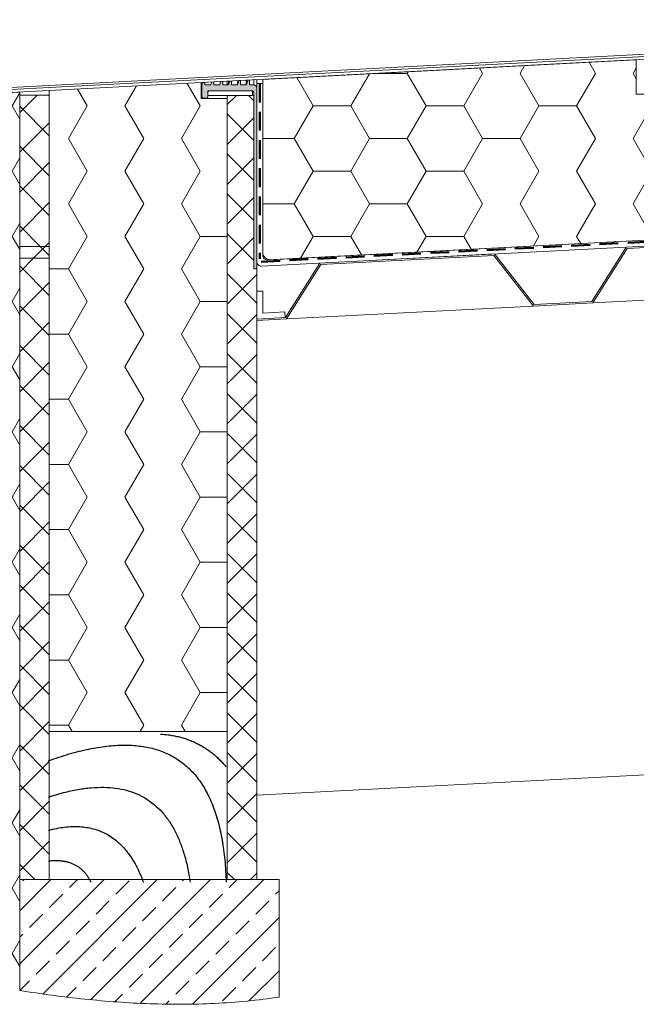
# Model space of a CAD drawing. Units: millimetres. Extents: x -22 to 207, y -4 to 283.
# Drawn here: x 53 to 94, y 138 to 205 of the extents above; entities that cross this region are included whole.
import ezdxf

# ---------------------------------------------------------------- set-up
doc = ezdxf.new("R2010")
doc.units = ezdxf.units.MM
doc.linetypes.add('HIDDEN', pattern=[1.905, 1.27, -0.635])
doc.layers.add('ABDICHTUNG', color=7, linetype='HIDDEN', lineweight=50)
doc.layers.add('SCHRAFFUR', color=7, linetype='Continuous')

# ---------------------------------------------------------------- blocks, each defined once
blk = doc.blocks.new('SW_HATCH_2')
at = {"color": 0, "linetype": 'Continuous', "lineweight": 18}
for p, q in [((0, 0), (-0.433, 0.749)), ((-12.7, 0), (-12.637, 0.11)), ((-11.43, -2.2), (-12.7, 0)), ((-7.62, 0), (-7.829, 0.362)), ((-5.08, 0), (-4.779, 0.522)), ((-3.81, -2.2), (-5.08, 0)), ((-1.27, -2.2), (0, 0)), ((2.54, 0), (2.759, 0.379)), ((2.759, -0.379), (2.54, 0)), ((-19.05, -2.2), (-20.156, -0.284)), ((-16.51, -2.2), (-15.256, -0.027)), ((-14.732, 0), (-12.7, 0)), ((-8.89, -2.2), (-7.62, 0)), ((-20.32, -4.399), (-19.05, -2.2)), ((-19.05, -2.2), (-16.51, -2.2)), ((-15.24, -4.399), (-16.51, -2.2)), ((-12.7, -4.399), (-11.43, -2.2)), ((-11.43, -2.2), (-8.89, -2.2)), ((-7.62, -4.399), (-8.89, -2.2)), ((-5.08, -4.399), (-3.81, -2.2)), ((-3.81, -2.2), (-1.27, -2.2)), ((0, -4.399), (-1.27, -2.2)), ((2.54, -4.399), (3.81, -2.2)), ((-22.453, -4.399), (-20.32, -4.399)), ((-19.05, -6.599), (-20.32, -4.399)), ((-16.51, -6.599), (-15.24, -4.399)), ((-15.24, -4.399), (-12.7, -4.399)), ((-11.43, -6.599), (-12.7, -4.399)), ((-8.89, -6.599), (-7.62, -4.399)), ((-7.62, -4.399), (-5.08, -4.399)), ((-3.81, -6.599), (-5.08, -4.399)), ((-1.27, -6.599), (0, -4.399)), ((3.81, -6.599), (2.54, -4.399)), ((-20.32, -8.799), (-19.05, -6.599)), ((-19.05, -6.599), (-16.51, -6.599)), ((-15.24, -8.799), (-16.51, -6.599)), ((-12.7, -8.799), (-11.43, -6.599)), ((-11.43, -6.599), (-8.89, -6.599)), ((-7.62, -8.799), (-8.89, -6.599)), ((-5.08, -8.799), (-3.81, -6.599)), ((0, -8.799), (-1.27, -6.599)), ((2.54, -8.799), (3.81, -6.599)), ((-22.453, -8.799), (-20.32, -8.799)), ((-19.05, -10.999), (-20.32, -8.799)), ((-16.51, -10.999), (-15.24, -8.799)), ((-15.24, -8.799), (-12.7, -8.799)), ((-11.43, -10.999), (-12.7, -8.799)), ((-8.89, -10.999), (-7.62, -8.799)), ((-3.81, -10.999), (-5.08, -8.799)), ((-1.27, -10.999), (0, -8.799)), ((3.81, -10.999), (2.54, -8.799)), ((-19.9, -12.471), (-19.05, -10.999)), ((-19.05, -10.999), (-16.51, -10.999)), ((-15.784, -12.256), (-16.51, -10.999)), ((-12.043, -12.059), (-11.43, -10.999)), ((-11.43, -10.999), (-8.89, -10.999)), ((-8.388, -11.868), (-8.89, -10.999)), ((-4.185, -11.648), (-3.81, -10.999)), ((-0.992, -11.48), (-1.27, -10.999))]:
    blk.add_line(p, q, dxfattribs=at)
blk = doc.blocks.new('SW_HATCH_8')
at = {"color": 0, "linetype": 'Continuous', "lineweight": 18}
for p, q in [((0, 0), (-0.435, 0.753)), ((2.54, 0), (3.057, 0.895)), ((-7.62, 0), (-7.831, 0.365)), ((-5.08, 0), (-4.777, 0.525)), ((-3.81, -2.2), (-5.08, 0)), ((3.057, -0.895), (2.54, 0)), ((-8.89, -2.2), (-7.62, 0)), ((-1.27, -2.2), (0, 0)), ((-7.62, -4.399), (-8.89, -2.2)), ((-5.08, -4.399), (-3.81, -2.2)), ((0, -4.399), (-1.27, -2.2)), ((2.54, -4.399), (3.057, -3.504)), ((-8.89, -6.599), (-7.62, -4.399)), ((-3.81, -6.599), (-5.08, -4.399)), ((-1.27, -6.599), (0, -4.399)), ((3.057, -5.295), (2.54, -4.399)), ((-7.62, -8.799), (-8.89, -6.599)), ((-5.08, -8.799), (-3.81, -6.599)), ((0, -8.799), (-1.27, -6.599)), ((2.54, -8.799), (3.057, -7.903)), ((-8.89, -10.999), (-7.62, -8.799)), ((-3.81, -10.999), (-5.08, -8.799)), ((-1.27, -10.999), (0, -8.799)), ((3.057, -9.694), (2.54, -8.799)), ((-7.62, -13.198), (-8.89, -10.999)), ((-5.08, -13.198), (-3.81, -10.999)), ((0, -13.198), (-1.27, -10.999)), ((2.54, -13.198), (3.057, -12.303)), ((-8.89, -15.398), (-7.62, -13.198)), ((-3.81, -15.398), (-5.08, -13.198)), ((-1.27, -15.398), (0, -13.198)), ((3.057, -14.094), (2.54, -13.198)), ((-8.943, -15.398), (-8.89, -15.398)), ((-7.62, -17.598), (-8.89, -15.398)), ((-5.08, -17.598), (-3.81, -15.398)), ((0, -17.598), (-1.27, -15.398)), ((2.54, -17.598), (3.057, -16.702)), ((-8.89, -19.797), (-7.62, -17.598)), ((-3.81, -19.797), (-5.08, -17.598)), ((-1.27, -19.797), (0, -17.598)), ((3.057, -18.493), (2.54, -17.598)), ((-8.943, -19.797), (-8.89, -19.797)), ((-7.62, -21.997), (-8.89, -19.797)), ((-5.08, -21.997), (-3.81, -19.797)), ((0, -21.997), (-1.27, -19.797)), ((2.54, -21.997), (3.057, -21.102)), ((-8.89, -24.197), (-7.62, -21.997)), ((-7.62, -21.997), (-5.08, -21.997)), ((-3.81, -24.197), (-5.08, -21.997)), ((-1.27, -24.197), (0, -21.997)), ((0, -21.997), (2.54, -21.997)), ((3.057, -22.892), (2.54, -21.997)), ((-8.943, -24.197), (-8.89, -24.197)), ((-7.62, -26.396), (-8.89, -24.197)), ((-5.08, -26.396), (-3.81, -24.197)), ((-3.81, -24.197), (-1.27, -24.197)), ((0, -26.396), (-1.27, -24.197)), ((2.54, -26.396), (3.057, -25.501)), ((-8.89, -28.596), (-7.62, -26.396)), ((-7.62, -26.396), (-5.08, -26.396)), ((-3.81, -28.596), (-5.08, -26.396)), ((-1.27, -28.596), (0, -26.396)), ((0, -26.396), (2.54, -26.396)), ((3.057, -27.292), (2.54, -26.396)), ((-8.943, -28.596), (-8.89, -28.596)), ((-7.62, -30.796), (-8.89, -28.596)), ((-5.08, -30.796), (-3.81, -28.596)), ((-3.81, -28.596), (-1.27, -28.596)), ((0, -30.796), (-1.27, -28.596)), ((2.54, -30.796), (3.057, -29.901)), ((-8.89, -32.996), (-7.62, -30.796)), ((-7.62, -30.796), (-5.08, -30.796)), ((-3.81, -32.996), (-5.08, -30.796)), ((-1.27, -32.996), (0, -30.796)), ((0, -30.796), (2.54, -30.796)), ((3.057, -31.691), (2.54, -30.796)), ((-8.943, -32.996), (-8.89, -32.996)), ((-7.62, -35.195), (-8.89, -32.996)), ((-5.08, -35.195), (-3.81, -32.996)), ((-3.81, -32.996), (-1.27, -32.996)), ((0, -35.195), (-1.27, -32.996)), ((2.54, -35.195), (3.057, -34.3)), ((-8.89, -37.395), (-7.62, -35.195)), ((-7.62, -35.195), (-5.08, -35.195)), ((-3.81, -37.395), (-5.08, -35.195)), ((-1.27, -37.395), (0, -35.195)), ((0, -35.195), (2.54, -35.195)), ((3.057, -36.091), (2.54, -35.195)), ((-8.943, -37.395), (-8.89, -37.395)), ((-7.62, -39.595), (-8.89, -37.395)), ((-5.08, -39.595), (-3.81, -37.395)), ((-3.81, -37.395), (-1.27, -37.395)), ((0, -39.595), (-1.27, -37.395)), ((2.54, -39.595), (3.057, -38.699)), ((-8.89, -41.794), (-7.62, -39.595)), ((-7.62, -39.595), (-5.08, -39.595)), ((-3.81, -41.794), (-5.08, -39.595)), ((-1.27, -41.794), (0, -39.595)), ((0, -39.595), (2.54, -39.595)), ((3.057, -40.49), (2.54, -39.595)), ((-8.943, -41.794), (-8.89, -41.794)), ((-7.62, -43.994), (-8.89, -41.794)), ((-5.08, -43.994), (-3.81, -41.794)), ((-3.81, -41.794), (-1.27, -41.794)), ((0, -43.994), (-1.27, -41.794)), ((2.54, -43.994), (3.057, -43.099)), ((-8.89, -46.194), (-7.62, -43.994)), ((-7.62, -43.994), (-5.08, -43.994)), ((-3.81, -46.194), (-5.08, -43.994)), ((-1.27, -46.194), (0, -43.994)), ((0, -43.994), (2.54, -43.994)), ((3.057, -44.889), (2.54, -43.994)), ((-8.943, -46.194), (-8.89, -46.194)), ((-7.62, -48.393), (-8.89, -46.194)), ((-5.08, -48.393), (-3.81, -46.194)), ((-3.81, -46.194), (-1.27, -46.194)), ((0, -48.393), (-1.27, -46.194)), ((2.54, -48.393), (3.057, -47.498)), ((-8.89, -50.593), (-7.62, -48.393)), ((-7.62, -48.393), (-5.08, -48.393)), ((-3.81, -50.593), (-5.08, -48.393)), ((-1.27, -50.593), (0, -48.393)), ((0, -48.393), (2.54, -48.393)), ((3.057, -49.289), (2.54, -48.393)), ((-8.943, -50.593), (-8.89, -50.593)), ((-7.62, -52.793), (-8.89, -50.593)), ((-5.08, -52.793), (-3.81, -50.593)), ((-3.81, -50.593), (-1.27, -50.593)), ((0, -52.793), (-1.27, -50.593)), ((2.54, -52.793), (3.057, -51.898)), ((-8.89, -54.993), (-7.62, -52.793)), ((-7.62, -52.793), (-5.08, -52.793)), ((-3.81, -54.993), (-5.08, -52.793)), ((-1.27, -54.993), (0, -52.793)), ((0, -52.793), (2.54, -52.793)), ((3.057, -53.688), (2.54, -52.793)), ((-8.943, -54.993), (-8.89, -54.993)), ((-7.62, -57.192), (-8.89, -54.993)), ((-5.08, -57.192), (-3.81, -54.993)), ((-3.81, -54.993), (-1.27, -54.993)), ((0, -57.192), (-1.27, -54.993)), ((2.54, -57.192), (3.057, -56.297)), ((-7.783, -57.475), (-7.62, -57.192)), ((-7.62, -57.192), (-5.08, -57.192)), ((-4.468, -58.252), (-5.08, -57.192)), ((-1.029, -58.975), (0, -57.192)), ((0, -57.192), (2.54, -57.192)), ((3.057, -58.088), (2.54, -57.192))]:
    blk.add_line(p, q, dxfattribs=at)
blk = doc.blocks.new('SW_HATCH_9')
at = {"color": 0, "linetype": 'Continuous', "lineweight": 18}
for p, q in [((-5.08, 0), (-4.301, 1.349)), ((0, 0), (-0.882, 1.528)), ((-7.62, 0), (-8.278, 1.14)), ((-3.81, -2.2), (-5.08, 0)), ((-8.89, -2.2), (-7.62, 0)), ((-1.27, -2.2), (0, 0)), ((-7.62, -4.399), (-8.89, -2.2)), ((-5.08, -4.399), (-3.81, -2.2)), ((0, -4.399), (-1.27, -2.2)), ((-8.89, -6.599), (-7.62, -4.399)), ((-3.81, -6.599), (-5.08, -4.399)), ((-1.27, -6.599), (0, -4.399)), ((-7.62, -8.799), (-8.89, -6.599)), ((-5.08, -8.799), (-3.81, -6.599)), ((0, -8.799), (-1.27, -6.599)), ((-8.89, -10.999), (-7.62, -8.799)), ((-3.81, -10.999), (-5.08, -8.799)), ((-1.27, -10.999), (0, -8.799)), ((0, -8.799), (1.817, -8.799)), ((-10.183, -10.999), (-8.89, -10.999)), ((-7.62, -13.198), (-8.89, -10.999)), ((-5.08, -13.198), (-3.81, -10.999)), ((0, -13.198), (-1.27, -10.999)), ((-8.89, -15.398), (-7.62, -13.198)), ((-3.81, -15.398), (-5.08, -13.198)), ((-1.27, -15.398), (0, -13.198)), ((0, -13.198), (1.817, -13.198)), ((-10.183, -15.398), (-8.89, -15.398)), ((-7.62, -17.598), (-8.89, -15.398)), ((-5.08, -17.598), (-3.81, -15.398)), ((0, -17.598), (-1.27, -15.398)), ((-8.89, -19.797), (-7.62, -17.598)), ((-3.81, -19.797), (-5.08, -17.598)), ((-1.27, -19.797), (0, -17.598)), ((0, -17.598), (1.817, -17.598)), ((-10.183, -19.797), (-8.89, -19.797)), ((-7.62, -21.997), (-8.89, -19.797)), ((-5.08, -21.997), (-3.81, -19.797)), ((0, -21.997), (-1.27, -19.797)), ((-8.89, -24.197), (-7.62, -21.997)), ((-3.81, -24.197), (-5.08, -21.997)), ((-1.27, -24.197), (0, -21.997)), ((0, -21.997), (1.817, -21.997)), ((-10.183, -24.197), (-8.89, -24.197)), ((-7.62, -26.396), (-8.89, -24.197)), ((-5.08, -26.396), (-3.81, -24.197)), ((0, -26.396), (-1.27, -24.197)), ((-8.89, -28.596), (-7.62, -26.396)), ((-3.81, -28.596), (-5.08, -26.396)), ((-1.27, -28.596), (0, -26.396)), ((0, -26.396), (1.817, -26.396)), ((-10.183, -28.596), (-8.89, -28.596)), ((-7.62, -30.796), (-8.89, -28.596)), ((-5.08, -30.796), (-3.81, -28.596)), ((0, -30.796), (-1.27, -28.596)), ((-8.89, -32.996), (-7.62, -30.796)), ((-3.81, -32.996), (-5.08, -30.796)), ((-1.27, -32.996), (0, -30.796)), ((0, -30.796), (1.817, -30.796)), ((-10.183, -32.996), (-8.89, -32.996)), ((-7.62, -35.195), (-8.89, -32.996)), ((-5.08, -35.195), (-3.81, -32.996)), ((0, -35.195), (-1.27, -32.996)), ((-8.89, -37.395), (-7.62, -35.195)), ((-3.81, -37.395), (-5.08, -35.195)), ((-1.27, -37.395), (0, -35.195)), ((0, -35.195), (1.817, -35.195)), ((-10.183, -37.395), (-8.89, -37.395)), ((-7.62, -39.595), (-8.89, -37.395)), ((-5.08, -39.595), (-3.81, -37.395)), ((0, -39.595), (-1.27, -37.395)), ((-8.89, -41.794), (-7.62, -39.595)), ((-3.81, -41.794), (-5.08, -39.595)), ((-1.27, -41.794), (0, -39.595)), ((0, -39.595), (1.817, -39.595)), ((-10.183, -41.794), (-8.89, -41.794)), ((-8.647, -42.216), (-8.89, -41.794)), ((-4.053, -42.216), (-3.81, -41.794)), ((-1.027, -42.216), (-1.27, -41.794))]:
    blk.add_line(p, q, dxfattribs=at)
blk = doc.blocks.new('SW_HATCH_14')
at = {"color": 0, "linetype": 'Continuous', "lineweight": 18}
for p, q in [((0, 0), (-2.1, -2.1)), ((3.592, 0), (-2.1, -5.692)), ((-1.888, -0.092), (-1.796, 0)), ((7.184, 0), (-0.538, -7.722)), ((1.255, -0.541), (1.796, 0)), ((10.776, 0), (2.67, -8.106)), ((14.368, 0), (6.017, -8.352)), ((8.888, -0.092), (8.98, 0)), ((12.031, -0.541), (12.572, 0)), ((4.398, -0.99), (5.296, -0.092)), ((7.541, -1.439), (8.439, -0.541)), ((-0.092, -1.888), (0.806, -0.99)), ((10.684, -1.888), (11.582, -0.99)), ((15.174, -0.99), (15.4, -0.764)), ((3.051, -2.337), (3.949, -1.439)), ((6.194, -2.786), (7.092, -1.888)), ((13.827, -2.337), (14.725, -1.439)), ((-1.439, -3.235), (-0.541, -2.337)), ((9.337, -3.235), (10.235, -2.337)), ((15.4, -2.56), (9.555, -8.406)), ((1.704, -3.684), (2.602, -2.786)), ((4.847, -4.133), (5.745, -3.235)), ((12.48, -3.684), (13.378, -2.786)), ((-2.1, -3.896), (-1.888, -3.684)), ((7.99, -4.582), (8.888, -3.684)), ((0.357, -5.031), (1.255, -4.133)), ((3.5, -5.48), (4.398, -4.582)), ((11.133, -5.031), (12.031, -4.133)), ((14.276, -5.48), (15.174, -4.582)), ((6.643, -5.929), (7.541, -5.031)), ((-0.99, -6.378), (-0.092, -5.48)), ((2.153, -6.827), (3.051, -5.929)), ((9.786, -6.378), (10.684, -5.48)), ((12.929, -6.827), (13.827, -5.929)), ((5.296, -7.276), (6.194, -6.378)), ((15.4, -6.152), (13.368, -8.184)), ((-2.1, -7.488), (-1.439, -6.827)), ((1.051, -7.929), (1.704, -7.276)), ((8.439, -7.725), (9.337, -6.827)), ((11.582, -8.174), (12.48, -7.276)), ((4.323, -8.249), (4.847, -7.725)), ((7.758, -8.407), (7.99, -8.174))]:
    blk.add_line(p, q, dxfattribs=at)
blk = doc.blocks.new('SW_HATCH_17')
at = {"color": 0, "linetype": 'Continuous', "lineweight": 18}
for p, q in [((0, 0), (-0.621, -0.621)), ((0.816, 0), (1.179, -0.363)), ((-0.621, -1.257), (1.179, -3.057)), ((1.179, -1.515), (-0.621, -3.315)), ((-0.621, -3.951), (1.179, -5.751)), ((1.179, -4.209), (-0.621, -6.009)), ((-0.621, -6.646), (1.179, -8.446)), ((1.179, -6.903), (-0.621, -8.703)), ((-0.621, -9.34), (1.179, -11.14)), ((1.179, -9.597), (-0.621, -11.397)), ((-0.621, -12.034), (1.379, -14.034)), ((1.379, -12.092), (-0.621, -14.092)), ((-0.621, -14.728), (1.379, -16.728)), ((1.379, -14.786), (-0.621, -16.786)), ((-0.621, -17.422), (1.379, -19.422)), ((1.379, -17.48), (-0.621, -19.48)), ((-0.621, -20.116), (1.379, -22.116)), ((1.379, -20.174), (-0.621, -22.174)), ((-0.621, -22.81), (1.379, -24.81)), ((1.379, -22.868), (-0.621, -24.868)), ((-0.621, -25.504), (1.379, -27.504)), ((1.379, -25.562), (-0.621, -27.562)), ((-0.621, -28.198), (1.379, -30.198)), ((1.379, -28.256), (-0.621, -30.256)), ((-0.621, -30.892), (1.379, -32.892)), ((1.379, -30.95), (-0.621, -32.95)), ((-0.621, -33.586), (1.379, -35.586)), ((1.379, -33.644), (-0.621, -35.644)), ((-0.621, -36.28), (1.379, -38.28)), ((1.379, -36.338), (-0.621, -38.338)), ((-0.621, -38.974), (1.379, -40.974)), ((1.379, -39.032), (-0.621, -41.032)), ((-0.621, -41.669), (1.379, -43.669)), ((1.379, -41.726), (-0.621, -43.726)), ((-0.621, -44.363), (1.379, -46.363)), ((1.379, -44.42), (-0.621, -46.42)), ((-0.621, -47.057), (1.379, -49.057)), ((1.379, -47.115), (-0.621, -49.115)), ((-0.621, -49.751), (1.379, -51.751)), ((1.379, -49.809), (-0.621, -51.809)), ((-0.621, -52.445), (-0.133, -52.933)), ((1.379, -52.503), (0.949, -52.933))]:
    blk.add_line(p, q, dxfattribs=at)
blk = doc.blocks.new('SW_HATCH_18')
at = {"color": 0, "linetype": 'Continuous', "lineweight": 18}
for p, q in [((0, 0), (-1.17, -1.17)), ((0.777, 0), (0.83, -0.053)), ((-1.17, -0.747), (0.83, -2.747)), ((0.83, -1.864), (-1.17, -3.864)), ((-1.17, -3.441), (0.83, -5.441)), ((0.83, -4.558), (-1.17, -6.558)), ((-1.17, -6.135), (0.83, -8.135)), ((0.83, -7.253), (-1.17, -9.253)), ((-1.17, -8.829), (0.22, -10.22)), ((0.83, -9.947), (0.557, -10.22))]:
    blk.add_line(p, q, dxfattribs=at)
blk = doc.blocks.new('SW_HATCH_19')
at = {"color": 0, "linetype": 'HIDDEN', "lineweight": 18}
for p, q in [((0, 0), (-0.8, -0.8)), ((-0.337, 0), (0.273, -0.61))]:
    blk.add_line(p, q, dxfattribs=at)
blk = doc.blocks.new('SW_HATCH_20')
at = {"color": 0, "linetype": 'Continuous', "lineweight": 18}
for p, q in [((0, 0), (-0.927, -0.927)), ((-0.927, -0.504), (1.073, -2.504)), ((1.073, -1.621), (-0.927, -3.621)), ((-0.927, -3.198), (1.073, -5.198)), ((1.073, -4.315), (-0.927, -6.315)), ((-0.927, -5.892), (1.073, -7.892)), ((1.073, -7.009), (-0.927, -9.009)), ((-0.927, -8.586), (1.073, -10.586)), ((1.073, -9.703), (-0.927, -11.703)), ((-0.927, -11.28), (1.073, -13.28)), ((1.073, -12.397), (-0.927, -14.397)), ((-0.927, -13.974), (1.073, -15.974)), ((1.073, -15.092), (-0.927, -17.092)), ((-0.927, -16.668), (1.073, -18.668)), ((1.073, -17.786), (-0.927, -19.786)), ((-0.927, -19.363), (1.073, -21.363)), ((1.073, -20.48), (-0.927, -22.48)), ((-0.927, -22.057), (1.073, -24.057)), ((1.073, -23.174), (-0.927, -25.174)), ((-0.927, -24.751), (1.073, -26.751)), ((1.073, -25.868), (-0.927, -27.868)), ((-0.927, -27.445), (1.073, -29.445)), ((1.073, -28.562), (-0.927, -30.562)), ((-0.927, -30.139), (1.073, -32.139)), ((1.073, -31.256), (-0.927, -33.256)), ((-0.927, -32.833), (1.073, -34.833)), ((1.073, -33.95), (-0.927, -35.95)), ((-0.927, -35.527), (1.073, -37.527)), ((1.073, -36.644), (-0.927, -38.644)), ((-0.927, -38.221), (1.073, -40.221)), ((1.073, -39.338), (-0.927, -41.338)), ((-0.927, -40.915), (0.09, -41.933))]:
    blk.add_line(p, q, dxfattribs=at)

msp = doc.modelspace()

# ---------------------------------------------------------------- hatches: boundary and pattern name
at = {"layer": 'ABDICHTUNG'}
h = msp.add_hatch(color=7, dxfattribs=at)
edge = h.paths.add_edge_path(flags=0)
edge.add_line((65.773, 200.541), (65.72, 200.344))
edge.add_line((65.72, 200.344), (65.32, 200.344))
edge.add_line((65.32, 200.344), (65.32, 200.518))
edge.add_line((65.32, 200.518), (65.164, 200.51))
edge.add_line((65.164, 200.51), (65.12, 200.344))
edge.add_line((65.12, 200.344), (65.12, 199.544))
edge.add_arc((65.22, 199.544), 0.1, 180, 270)
edge.add_line((65.22, 199.444), (65.42, 199.444))
edge.add_arc((65.42, 199.544), 0.1, 270, 360)
edge.add_line((65.52, 199.544), (65.52, 199.844))
edge.add_arc((65.62, 199.844), 0.1, 90, 180, ccw=False)
edge.add_line((65.62, 199.944), (68.52, 199.944))
edge.add_arc((68.52, 199.844), 0.1, 0, 90, ccw=False)
edge.add_line((68.62, 199.844), (68.62, 187.944))
edge.add_line((68.62, 187.944), (68.82, 187.944))
edge.add_line((68.82, 187.944), (68.82, 200.144))
edge.add_arc((68.62, 200.144), 0.2, 0, 90)
edge.add_line((68.62, 200.344), (68.32, 200.344))
edge.add_line((68.32, 200.344), (68.32, 200.675))
edge.add_line((68.32, 200.675), (68.207, 200.669))
edge.add_line((68.207, 200.669), (68.12, 200.344))
edge.add_line((68.12, 200.344), (67.72, 200.344))
edge.add_line((67.72, 200.344), (67.72, 200.644))
edge.add_line((67.72, 200.644), (67.599, 200.637))
edge.add_line((67.599, 200.637), (67.52, 200.344))
edge.add_line((67.52, 200.344), (67.12, 200.344))
edge.add_line((67.12, 200.344), (67.12, 200.612))
edge.add_line((67.12, 200.612), (66.99, 200.605))
edge.add_line((66.99, 200.605), (66.92, 200.344))
edge.add_line((66.92, 200.344), (66.52, 200.344))
edge.add_line((66.52, 200.344), (66.52, 200.581))
edge.add_line((66.52, 200.581), (66.382, 200.573))
edge.add_line((66.382, 200.573), (66.32, 200.344))
edge.add_line((66.32, 200.344), (65.92, 200.344))
edge.add_line((65.92, 200.344), (65.92, 200.549))
edge.add_line((65.92, 200.549), (65.773, 200.541))

# ---------------------------------------------------------------- linework, layer by layer
at = {"color": 7, "linetype": 'Continuous', "lineweight": 18}
for p, q in [((32.245, 199.135), (139.399, 204.751)), ((142.263, 204.751), (32.253, 198.985)), ((32.263, 198.786), (141.964, 204.535)), ((94.432, 202.043), (69.22, 200.722)), ((94.432, 202.043), (94.432, 202.044)), ((94.432, 199.722), (94.432, 202.043)), ((68.82, 200.438), (68.82, 200.701)), ((69.22, 200.722), (69.22, 189.049)), ((69.22, 200.722), (69.22, 200.722)), ((54.82, 199.967), (65.07, 200.505)), ((65.07, 199.426), (65.07, 200.505)), ((65.164, 200.51), (65.12, 200.344)), ((65.12, 199.544), (65.12, 200.344)), ((65.164, 200.51), (65.32, 200.518)), ((65.32, 200.344), (65.32, 200.518)), ((65.72, 200.344), (65.32, 200.344)), ((65.773, 200.541), (65.72, 200.344)), ((65.773, 200.541), (65.92, 200.549)), ((65.92, 200.344), (65.92, 200.549)), ((66.32, 200.344), (65.92, 200.344)), ((66.382, 200.573), (66.32, 200.344)), ((66.382, 200.573), (66.52, 200.581)), ((66.52, 200.344), (66.52, 200.581)), ((66.92, 200.344), (66.52, 200.344)), ((66.82, 200.344), (66.82, 200.597)), ((66.99, 200.605), (66.92, 200.344)), ((66.92, 200.602), (66.92, 200.344)), ((66.99, 200.605), (67.12, 200.612)), ((67.12, 200.344), (67.12, 200.612)), ((67.52, 200.344), (67.12, 200.344)), ((67.599, 200.637), (67.52, 200.344)), ((67.52, 200.633), (67.52, 200.344)), ((67.599, 200.637), (67.72, 200.644)), ((67.72, 200.344), (67.72, 200.644)), ((68.12, 200.344), (67.72, 200.344)), ((68.207, 200.669), (68.12, 200.344)), ((68.207, 200.669), (68.32, 200.675)), ((68.32, 200.344), (68.32, 200.675)), ((68.62, 200.344), (68.32, 200.344)), ((68.82, 200.438), (69.22, 200.438)), ((68.82, 200.438), (68.82, 188.416)), ((68.82, 187.944), (68.82, 200.144)), ((69.22, 188.838), (69.22, 200.438)), ((52.82, 199.863), (40.82, 199.234)), ((52.82, 139.223), (52.82, 199.863)), ((52.82, 199.863), (52.82, 199.863)), ((52.82, 199.664), (54.82, 199.664)), ((52.82, 189.444), (52.82, 199.664)), ((54.82, 199.968), (54.82, 199.967)), ((54.82, 199.967), (54.82, 156.712)), ((54.82, 189.444), (54.82, 199.664)), ((66.82, 199.426), (65.07, 199.426)), ((65.42, 199.444), (65.22, 199.444)), ((65.52, 199.944), (68.52, 199.944)), ((65.52, 199.944), (65.52, 199.644)), ((65.52, 199.544), (65.52, 199.844)), ((65.52, 199.644), (68.52, 199.644)), ((68.52, 199.944), (65.62, 199.944)), ((66.82, 146.712), (66.82, 199.644)), ((68.62, 199.644), (66.82, 199.644)), ((66.82, 156.712), (66.82, 199.426)), ((68.52, 199.944), (68.52, 199.644)), ((68.62, 199.844), (68.62, 187.944)), ((68.62, 199.644), (68.62, 187.944)), ((94.432, 199.722), (162.69, 199.722)), ((187.696, 194.731), (69.536, 188.538)), ((69.136, 188.117), (187.696, 194.33)), ((69.746, 188.549), (162.74, 193.423)), ((54.82, 189.444), (52.82, 189.444)), ((91.439, 185.731), (93.75, 189.407)), ((93.75, 189.407), (105.534, 190.024)), ((93.807, 189.31), (105.487, 189.922)), ((73.078, 188.323), (84.862, 188.941)), ((73.135, 188.226), (84.815, 188.838)), ((84.815, 188.838), (87.498, 185.424)), ((84.862, 188.941), (87.544, 185.527)), ((91.496, 185.634), (93.807, 189.31)), ((52.82, 188.644), (54.82, 188.644)), ((52.82, 146.712), (52.82, 188.644)), ((54.82, 146.712), (54.82, 188.644)), ((70.767, 184.647), (73.078, 188.323)), ((70.824, 184.55), (73.135, 188.226)), ((68.82, 187.944), (68.62, 187.944)), ((68.82, 146.712), (68.82, 187.944)), ((68.82, 184.545), (68.82, 186.438)), ((69.22, 186.438), (68.82, 186.438)), ((69.22, 184.938), (69.22, 186.438)), ((108.169, 186.507), (91.496, 185.634)), ((87.498, 185.424), (70.824, 184.55)), ((87.498, 185.424), (91.496, 185.634)), ((87.544, 185.527), (91.439, 185.731)), ((70.719, 185.034), (69.22, 184.938)), ((70.744, 184.646), (70.719, 185.034)), ((68.82, 184.545), (70.767, 184.647)), ((68.82, 184.545), (70.744, 184.646)), ((68.82, 184.511), (68.82, 184.545)), ((68.822, 184.512), (68.82, 184.545)), ((68.825, 184.446), (68.82, 184.545)), ((68.822, 184.512), (68.82, 184.511)), ((68.825, 184.446), (68.82, 184.445)), ((68.825, 184.446), (70.824, 184.55)), ((187.696, 158.631), (68.82, 152.401)), ((54.82, 156.712), (66.82, 156.712)), ((54.82, 156.712), (54.82, 146.712)), ((66.82, 146.712), (66.82, 156.712)), ((54.82, 146.712), (52.82, 146.712)), ((52.82, 146.712), (52.82, 139.223)), ((70.32, 146.712), (52.82, 146.712)), ((54.82, 146.712), (66.82, 146.712)), ((68.82, 146.712), (66.82, 146.712)), ((70.32, 138.782), (70.32, 146.712))]:
    msp.add_line(p, q, dxfattribs=at)
at = {"color": 8, "linetype": 'Continuous', "lineweight": 18}
for p, q in [((68.105, 200.344), (68.105, 200.664)), ((68.124, 200.364), (68.206, 200.669)), ((68.124, 200.665), (68.124, 200.364)), ((68.62, 200.344), (68.62, 200.691))]:
    msp.add_line(p, q, dxfattribs=at)
at = {"color": 7, "linetype": 'Continuous', "lineweight": 18}
for centre, radius, start, end in [((68.62, 200.144), 0.2, 0, 90), ((65.22, 199.544), 0.1, 180, 270), ((65.42, 199.544), 0.1, 270, 0), ((65.62, 199.844), 0.1, 90, 180), ((68.52, 199.844), 0.1, 0, 90), ((69.72, 189.049), 0.5, 180, 273), ((69.52, 188.838), 0.3, 180, 273), ((69.12, 188.416), 0.3, 180, 273)]:
    msp.add_arc(centre, radius, start, end, dxfattribs=at)
msp.add_ellipse((68.105, 200.364), major_axis=(0.0062, 0.0471), ratio=0.404098, start_param=4.397439, end_param=4.765539, dxfattribs=at)
msp.add_open_spline([(52.82, 139.223), (53.551, 139.113), (55.01, 138.892), (57.207, 138.633), (59.405, 138.438), (61.6, 138.319), (63.793, 138.282), (65.981, 138.34), (68.161, 138.491), (69.601, 138.685), (70.32, 138.782)], degree=3, knots=[0, 0, 0, 0, 0.126112, 0.252028, 0.377588, 0.502672, 0.627204, 0.751967, 0.876195, 1, 1, 1, 1], dxfattribs=at)
at = {"layer": 'ABDICHTUNG', "color": 7, "lineweight": 50}
for p, q in [((69.02, 200.438), (69.02, 188.606)), ((69.12, 188.416), (187.603, 194.521))]:
    msp.add_line(p, q, dxfattribs=at)
at = {"layer": 'SCHRAFFUR'}
for points in [[(62.312, 156.536), (65.089, 156.357), (66.758, 154.314)], [(54.758, 154.736), (66.355, 158.907), (66.758, 146.536)], [(54.758, 152.286), (63.049, 154.997), (64.33, 146.536)], [(54.758, 150.041), (59.42, 151.276), (61.169, 146.536)], [(54.758, 147.976), (56.819, 148.206), (57.633, 146.536)]]:
    msp.add_open_spline(points, degree=2, dxfattribs=at)

# ---------------------------------------------------------------- block references
at = {"color": 7, "linetype": 'Continuous', "lineweight": 18}
for name, p in [('SW_HATCH_2', (91.673, 201.127)), ('SW_HATCH_9', (65.003, 198.927)), ('SW_HATCH_8', (49.763, 198.927)), ('SW_HATCH_18', (53.99, 199.664)), ('SW_HATCH_17', (67.441, 199.644)), ('SW_HATCH_20', (53.747, 188.644)), ('SW_HATCH_14', (54.92, 146.712))]:
    msp.add_blockref(name, p, dxfattribs=at)
at = {"color": 7, "linetype": 'HIDDEN', "lineweight": 18}
msp.add_blockref('SW_HATCH_19', (54.547, 189.444), dxfattribs=at)

doc.saveas('drawing.dxf')
